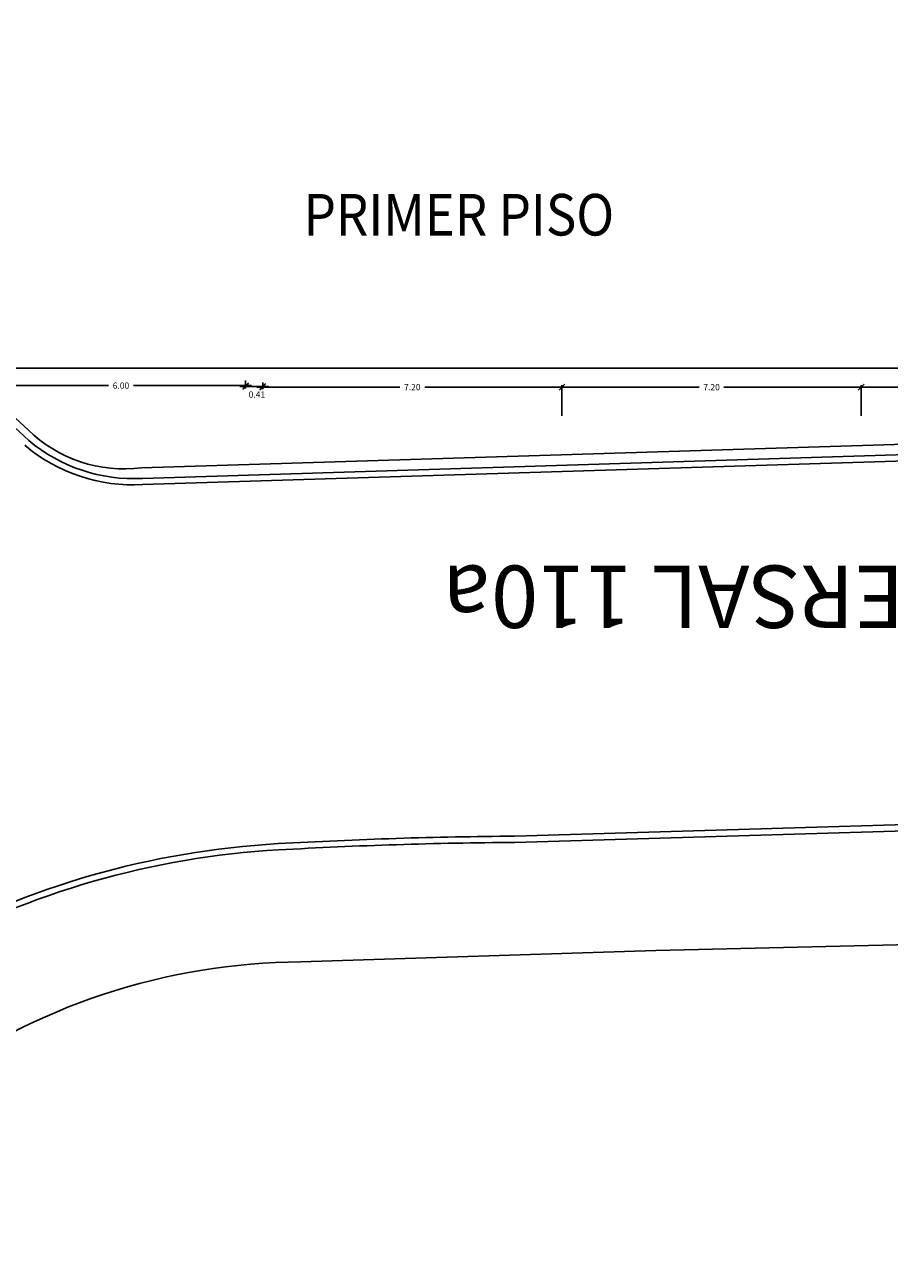
# Model space of a CAD drawing. Units: metres. Extents: x 109 to 2149, y -247 to 985.
# Drawn here: x 343 to 364, y -190 to -160 of the extents above; entities that cross this region are included whole.
import ezdxf
from ezdxf.enums import TextEntityAlignment as Align

# ---------------------------------------------------------------- set-up
doc = ezdxf.new("R2010")
doc.units = ezdxf.units.M
doc.layers.get('0').update_dxf_attribs({"color": 255})
doc.layers.get('Defpoints').update_dxf_attribs({"color": 255})
doc.layers.add('C80_XREFS_ESTADO REFORMADO$0$0_AUX', color=255, linetype='Continuous', plot=False)
for name, color, linetype in [('MALLA', 255, 'FENCELINE1'), ('TX_04', 255, 'Continuous'), ('U_BORDILLOS_1', 255, 'Continuous'), ('U_BORDILLOS_2', 255, 'Continuous')]:
    doc.layers.add(name, color=color, linetype=linetype)
doc.styles.add('C80_XREFS_ESTADO REFORMADO$0$ROMANS', font='romans.shx')
doc.styles.add('COTA', font='txt')
doc.styles.get("Standard").update_dxf_attribs({"font": 'arial.ttf'})
doc.linetypes.add('FENCELINE1', pattern='A,6.35,-2.54,[133,ltypeshp.shx,S=2.54,R=0,X=-2.54,Y=0],-2.54,25.4', length=36.83)
doc.dimstyles.new('E50', dxfattribs={"dimtxt": 0.1, "dimasz": 0.062, "dimexe": 0.05, "dimexo": 0.1, "dimgap": 0.07, "dimtad": 0, "dimzin": 0, "dimdsep": 46, "dimtxsty": 'COTA', "dimblk": 'OBLIQUE', "dimcen": 0.15, "dimdle": 0.1, "dimclrd": 256, "dimclre": 256, "dimclrt": 256, "dimadec": 0, "dimazin": 0, "dimtfac": 1, "dimtmove": 2, "dimatfit": 3, "dimldrblk": 'OBLIQUE', "dimfxl": 1, "dimtolj": 1, "dimtzin": 0, "dimarcsym": 0})

# ---------------------------------------------------------------- blocks, each defined once
blk = doc.blocks.new('_Oblique')
at = {"color": 0, "linetype": 'ByBlock', "lineweight": -2}
blk.add_line((-0.5, -0.5), (0.5, 0.5), dxfattribs=at)
blk = doc.blocks.new('*D821')
at = {"layer": 'Defpoints', "color": 0, "transparency": 16777216}
for p in [(348.462, -168.407, 2.256), (355.662, -168.622), (355.662, -169.412, 1.128)]:
    blk.add_point(p, dxfattribs=at)
at = {"layer": 'TX_04', "lineweight": -2, "transparency": 16777216}
for p, q in [((348.322, -168.622), (351.763, -168.622)), ((348.462, -168.507), (348.462, -168.672)), ((355.802, -168.622), (352.36, -168.622)), ((355.662, -169.312), (355.662, -168.572))]:
    blk.add_line(p, q, dxfattribs=at)
at = {"layer": 'TX_04', "lineweight": -2, "transparency": 16777216, "xscale": 0.14, "yscale": 0.14, "zscale": 0.14, "rotation": 180}
blk.add_blockref('_Oblique', (348.462, -168.622), dxfattribs=at)
at = {"layer": 'TX_04', "lineweight": -2, "transparency": 16777216, "xscale": 0.14, "yscale": 0.14, "zscale": 0.14}
blk.add_blockref('_Oblique', (355.662, -168.622), dxfattribs=at)
at = {"layer": 'TX_04', "transparency": 16777216, "insert": (352.062, -168.622), "char_height": 0.15, "attachment_point": 5, "style": 'COTA'}
blk.add_mtext('\\A1;7.20', dxfattribs=at)
blk = doc.blocks.new('*D822')
at = {"layer": 'Defpoints', "color": 0, "transparency": 16777216}
for p in [(362.862, -168.622), (355.662, -169.412, 1.128), (362.862, -169.412, 1.128)]:
    blk.add_point(p, dxfattribs=at)
at = {"layer": 'TX_04', "lineweight": -2, "transparency": 16777216}
for p, q in [((355.522, -168.622), (358.963, -168.622)), ((355.662, -169.312), (355.662, -168.572)), ((363.002, -168.622), (359.56, -168.622)), ((362.862, -169.312), (362.862, -168.572))]:
    blk.add_line(p, q, dxfattribs=at)
at = {"layer": 'TX_04', "lineweight": -2, "transparency": 16777216, "xscale": 0.14, "yscale": 0.14, "zscale": 0.14, "rotation": 180}
blk.add_blockref('_Oblique', (355.662, -168.622), dxfattribs=at)
at = {"layer": 'TX_04', "lineweight": -2, "transparency": 16777216, "xscale": 0.14, "yscale": 0.14, "zscale": 0.14}
blk.add_blockref('_Oblique', (362.862, -168.622), dxfattribs=at)
at = {"layer": 'TX_04', "transparency": 16777216, "insert": (359.262, -168.622), "char_height": 0.15, "attachment_point": 5, "style": 'COTA'}
blk.add_mtext('\\A1;7.20', dxfattribs=at)
blk = doc.blocks.new('*D823')
at = {"layer": 'Defpoints', "color": 0, "transparency": 16777216}
for p in [(368.862, -168.622), (362.862, -169.412, 1.128), (368.862, -169.412, 1.128)]:
    blk.add_point(p, dxfattribs=at)
at = {"layer": 'TX_04', "lineweight": -2, "transparency": 16777216}
for p, q in [((362.722, -168.622), (365.563, -168.622)), ((362.862, -169.312), (362.862, -168.572)), ((369.002, -168.622), (366.16, -168.622)), ((368.862, -169.312), (368.862, -168.572))]:
    blk.add_line(p, q, dxfattribs=at)
at = {"layer": 'TX_04', "lineweight": -2, "transparency": 16777216, "xscale": 0.14, "yscale": 0.14, "zscale": 0.14, "rotation": 180}
blk.add_blockref('_Oblique', (362.862, -168.622), dxfattribs=at)
at = {"layer": 'TX_04', "lineweight": -2, "transparency": 16777216, "xscale": 0.14, "yscale": 0.14, "zscale": 0.14}
blk.add_blockref('_Oblique', (368.862, -168.622), dxfattribs=at)
at = {"layer": 'TX_04', "transparency": 16777216, "insert": (365.862, -168.622), "char_height": 0.15, "attachment_point": 5, "style": 'COTA'}
blk.add_mtext('\\A1;6.00', dxfattribs=at)
blk = doc.blocks.new('*D826')
at = {"layer": 'Defpoints', "color": 0, "transparency": 16777216}
for p in [(276.393, -168.096, 1.128), (383.262, -168.163), (383.262, -168.622)]:
    blk.add_point(p, dxfattribs=at)
at = {"layer": 'TX_04', "lineweight": -2, "transparency": 16777216}
for p, q in [((276.253, -168.163), (329.4, -168.163)), ((276.393, -168.196), (276.393, -168.213)), ((383.402, -168.163), (330.255, -168.163)), ((383.262, -168.522), (383.262, -168.113))]:
    blk.add_line(p, q, dxfattribs=at)
at = {"layer": 'TX_04', "lineweight": -2, "transparency": 16777216, "xscale": 0.14, "yscale": 0.14, "zscale": 0.14, "rotation": 180}
blk.add_blockref('_Oblique', (276.393, -168.163), dxfattribs=at)
at = {"layer": 'TX_04', "lineweight": -2, "transparency": 16777216, "xscale": 0.14, "yscale": 0.14, "zscale": 0.14}
blk.add_blockref('_Oblique', (383.262, -168.163), dxfattribs=at)
at = {"layer": 'TX_04', "transparency": 16777216, "insert": (329.828, -168.163), "char_height": 0.15, "attachment_point": 5, "style": 'COTA'}
blk.add_mtext('\\A1;106.87', dxfattribs=at)
blk = doc.blocks.new('*D827')
at = {"layer": 'Defpoints', "color": 0, "transparency": 16777216}
for p in [(348.052, -168.389, 1.144), (348.462, -168.407, 2.256), (348.052, -168.605)]:
    blk.add_point(p, dxfattribs=at)
at = {"layer": 'TX_04', "lineweight": -2, "transparency": 16777216}
for p, q in [((348.052, -168.489), (348.052, -168.655)), ((348.602, -168.605), (347.912, -168.605)), ((348.462, -168.507), (348.462, -168.655))]:
    blk.add_line(p, q, dxfattribs=at)
at = {"layer": 'TX_04', "lineweight": -2, "transparency": 16777216, "xscale": 0.14, "yscale": 0.14, "zscale": 0.14, "rotation": 180}
blk.add_blockref('_Oblique', (348.052, -168.605), dxfattribs=at)
at = {"layer": 'TX_04', "lineweight": -2, "transparency": 16777216, "xscale": 0.14, "yscale": 0.14, "zscale": 0.14}
blk.add_blockref('_Oblique', (348.462, -168.605), dxfattribs=at)
at = {"layer": 'TX_04', "transparency": 16777216, "insert": (348.322, -168.8), "char_height": 0.15, "attachment_point": 5, "style": 'COTA'}
blk.add_mtext('\\A1;0.41', dxfattribs=at)
blk = doc.blocks.new('*D828')
at = {"layer": 'Defpoints', "color": 0, "transparency": 16777216}
for p in [(348.052, -168.365, 1.144), (342.052, -168.513, 1.142), (342.052, -168.586)]:
    blk.add_point(p, dxfattribs=at)
at = {"layer": 'TX_04', "lineweight": -2, "transparency": 16777216}
for p, q in [((348.052, -168.465), (348.052, -168.636)), ((341.912, -168.586), (344.753, -168.586)), ((342.052, -168.613), (342.052, -168.636)), ((348.192, -168.586), (345.35, -168.586))]:
    blk.add_line(p, q, dxfattribs=at)
at = {"layer": 'TX_04', "lineweight": -2, "transparency": 16777216, "xscale": 0.14, "yscale": 0.14, "zscale": 0.14, "rotation": 180}
blk.add_blockref('_Oblique', (342.052, -168.586), dxfattribs=at)
at = {"layer": 'TX_04', "lineweight": -2, "transparency": 16777216, "xscale": 0.14, "yscale": 0.14, "zscale": 0.14}
blk.add_blockref('_Oblique', (348.052, -168.586), dxfattribs=at)
at = {"layer": 'TX_04', "transparency": 16777216, "insert": (345.052, -168.586), "char_height": 0.15, "attachment_point": 5, "style": 'COTA'}
blk.add_mtext('\\A1;6.00', dxfattribs=at)

msp = doc.modelspace()

# ---------------------------------------------------------------- linework, layer by layer
at = {"layer": 'MALLA'}
msp.add_lwpolyline([(451.9649, -180.0422), (403.2849, -181.0982), (357.9169, -182.1682), (349.3769, -182.4392, 0.1583711), (340.3699, -185.4172), (338.3019, -187.2072), (335.9104, -189.6822)], format="xyb", dxfattribs=at)
at = {"layer": 'U_BORDILLOS_1', "ltscale": 0.05}
for p, q in [((345.5711, -170.966), (381.4371, -169.844)), ((367.1779, -179.0387), (354.519, -179.4164))]:
    msp.add_line(p, q, dxfattribs=at)
for centre, radius, start, end in [((345.357, -166.8944), 4.0773, 230.06891, 273.05736), ((355.2637, -292.9284), 113.5144, 90.375888, 93.24606), ((349.9957, -200.0432), 20.4799, 93.24606, 143.98379)]:
    msp.add_arc(centre, radius, start, end, dxfattribs=at)
at = {"layer": 'U_BORDILLOS_2', "ltscale": 0.05}
for p, q in [((338.7088, -166.1049), (342.8361, -169.9059)), ((345.5664, -170.8161), (381.4331, -169.6941)), ((367.1823, -179.1886), (354.5234, -179.5664))]:
    msp.add_line(p, q, dxfattribs=at)
msp.add_lwpolyline([(338.5509, -165.7212), (342.8169, -169.6522, 0.226248), (345.5469, -170.5632), (382.0459, -169.4322, 0.3256286), (383.5739, -167.8802), (383.5759, -159.9112), (387.3689, -159.9512), (387.3719, -160.7572), (389.4429, -160.7542), (389.4269, -159.9142), (393.1649, -159.9142), (393.1952, -166.2979), (393.1952, -166.2979), (393.1952, -166.2979), (393.1952, -166.2979)], format="xyb", dxfattribs=at)
for centre, radius, start, end in [((345.357, -166.8944), 3.9273, 230.06891, 273.05736), ((349.9957, -200.0432), 20.3299, 93.24606, 143.98379), ((355.2637, -292.9284), 113.3644, 90.375888, 93.24606)]:
    msp.add_arc(centre, radius, start, end, dxfattribs=at)

# ---------------------------------------------------------------- texts
msp.add_text('TRANSVERSAL 110a', height=1.5, rotation=180).set_placement((362.1769, -172.9111), align=Align.CENTER)
at = {"layer": 'C80_XREFS_ESTADO REFORMADO$0$0_AUX', "style": 'C80_XREFS_ESTADO REFORMADO$0$ROMANS', "width": 0.9}
msp.add_text('PRIMER PISO ', height=1, rotation=0.00009, dxfattribs=at).set_placement((349.4465, -164.9773, 1.128))

# ---------------------------------------------------------------- dimensions: what is measured, and where the dimension line sits
at = {"layer": 'TX_04'}
for base, p1, p2, picture, middle in [((383.2617, -168.1634, -1.128), (276.3934, -168.0957), (383.2617, -168.622, -1.128), '*D826', (329.8275, -168.1634, -1.128)), ((342.0517, -168.5858, -1.128), (348.0517, -168.3646, 0.0164), (342.0517, -168.5134, 0.014), '*D828', (345.0517, -168.5858, -1.128)), ((355.6617, -168.622, -1.128), (348.4617, -168.4069, 1.128), (355.6617, -169.4119), '*D821', (352.0617, -168.622, -1.128)), ((362.8617, -168.622, -1.128), (355.6617, -169.4119), (362.8617, -169.4119), '*D822', (359.2617, -168.622, -1.128)), ((368.8617, -168.622, -1.128), (362.8617, -169.4119), (368.8617, -169.4119), '*D823', (365.8617, -168.622, -1.128))]:
    dim = msp.add_linear_dim(base=base, p1=p1, p2=p2, dimstyle='E50', override={"dimtxt": 0.15, "dimasz": 0.14, "dimdle": 0.14}, dxfattribs=at)
    dim.commit()
    dim.dimension.update_dxf_attribs({"geometry": picture, "text_midpoint": middle})
dim = msp.add_linear_dim(base=(348.0517, -168.6047, -1.128), p1=(348.4617, -168.4069, 1.128), p2=(348.0517, -168.3895, 0.016), dimstyle='E50', override={"dimtxt": 0.15, "dimasz": 0.14, "dimdle": 0.14}, dxfattribs=at)
dim.commit()
dim.dimension.update_dxf_attribs({"geometry": '*D827', "text_midpoint": (348.3217, -168.8003, -1.128), "dimtype": 160})

doc.saveas('drawing.dxf')
